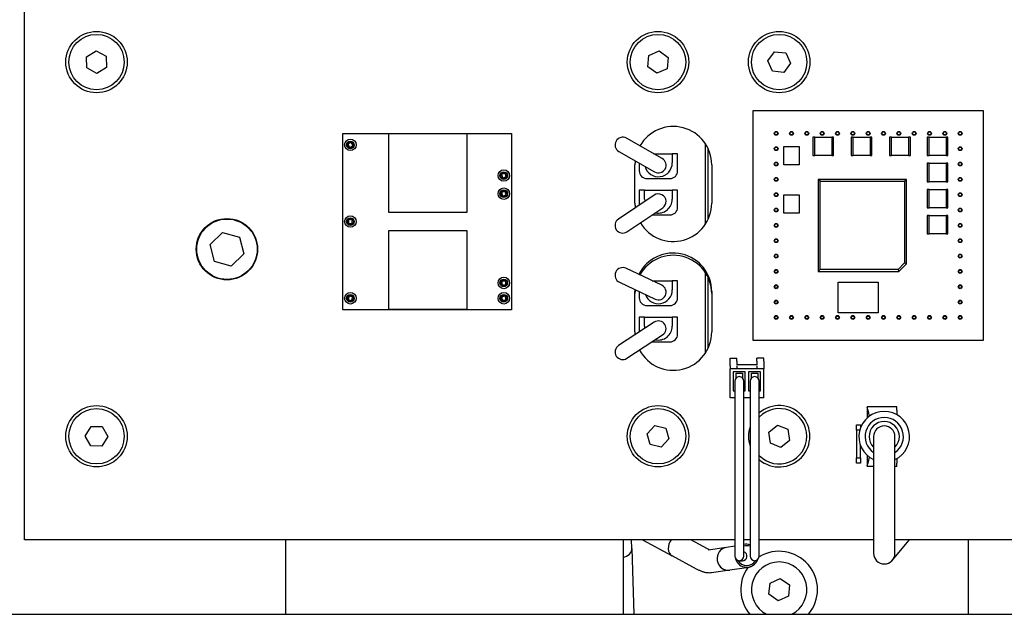
# Model space of a CAD drawing. Units: inches. Extents: x -531 to -92, y -39 to 148.
# Drawn here: x -161 to -155, y 17 to 21 of the extents above; entities that cross this region are included whole.
import ezdxf

# ---------------------------------------------------------------- set-up
doc = ezdxf.new("R2010")
doc.units = ezdxf.units.IN
doc.header["$LTSCALE"] = 13.169014
doc.header["$MEASUREMENT"] = 0
doc.layers.get('0').update_dxf_attribs({"linetype": 'CONTINUOUS'})

msp = doc.modelspace()

# ---------------------------------------------------------------- linework, layer by layer
for p, q in [((-161.1025, 17.5205), (-161.1025, 23.4955)), ((-160.6969, 20.6704), (-160.6345, 20.7088)), ((-160.6949, 20.5971), (-160.6969, 20.6704)), ((-160.6345, 20.7088), (-160.57, 20.6739)), ((-160.57, 20.6739), (-160.568, 20.6006)), ((-157.0393, 20.6054), (-157.032, 20.6783)), ((-157.032, 20.6783), (-156.9651, 20.7084)), ((-156.9651, 20.7084), (-156.9056, 20.6656)), ((-156.2554, 20.6429), (-156.2125, 20.7024)), ((-156.2125, 20.7024), (-156.1396, 20.695)), ((-156.1396, 20.695), (-156.1095, 20.6281)), ((-156.9798, 20.5625), (-157.0393, 20.6054)), ((-156.9056, 20.6656), (-156.913, 20.5926)), ((-156.2253, 20.576), (-156.2554, 20.6429)), ((-156.1095, 20.6281), (-156.1524, 20.5686)), ((-160.6305, 20.5622), (-160.6949, 20.5971)), ((-160.568, 20.6006), (-160.6305, 20.5622)), ((-156.913, 20.5926), (-156.9798, 20.5625)), ((-156.1524, 20.5686), (-156.2253, 20.576)), ((-156.3525, 18.8205), (-156.3525, 20.3205)), ((-156.3525, 20.3205), (-154.8525, 20.3205)), ((-154.8525, 20.3205), (-154.8525, 18.8205)), ((-159.0275, 19.0205), (-159.0275, 20.1705)), ((-159.0275, 20.1705), (-157.9275, 20.1705)), ((-158.7275, 19.6545), (-158.7275, 20.1695)), ((-158.7275, 20.1695), (-158.2175, 20.1695)), ((-158.2175, 20.1695), (-158.2175, 19.6545)), ((-157.9275, 20.1705), (-157.9275, 19.0205)), ((-156.9449, 20.0063), (-157.1778, 20.1389)), ((-156.6646, 20.1044), (-156.6646, 19.5765)), ((-155.95, 20.1455), (-155.9625, 20.1455)), ((-155.9625, 20.1455), (-155.9625, 20.0255)), ((-155.95, 20.0255), (-155.95, 20.1455)), ((-155.95, 20.1455), (-155.84, 20.1455)), ((-155.84, 20.1455), (-155.84, 20.0255)), ((-155.8275, 20.1455), (-155.84, 20.1455)), ((-155.8275, 20.0255), (-155.8275, 20.1455)), ((-155.7, 20.1455), (-155.7125, 20.1455)), ((-155.7125, 20.1455), (-155.7125, 20.0255)), ((-155.7, 20.0255), (-155.7, 20.1455)), ((-155.7, 20.1455), (-155.59, 20.1455)), ((-155.59, 20.1455), (-155.59, 20.0255)), ((-155.5775, 20.1455), (-155.59, 20.1455)), ((-155.5775, 20.0255), (-155.5775, 20.1455)), ((-155.45, 20.1455), (-155.4625, 20.1455)), ((-155.4625, 20.1455), (-155.4625, 20.0255)), ((-155.45, 20.0255), (-155.45, 20.1455)), ((-155.45, 20.1455), (-155.34, 20.1455)), ((-155.34, 20.1455), (-155.34, 20.0255)), ((-155.3275, 20.1455), (-155.34, 20.1455)), ((-155.3275, 20.0255), (-155.3275, 20.1455)), ((-155.205, 20.1455), (-155.2175, 20.1455)), ((-155.2175, 20.1455), (-155.2175, 20.0255)), ((-155.205, 20.0255), (-155.205, 20.1455)), ((-155.205, 20.1455), (-155.095, 20.1455)), ((-155.095, 20.1455), (-155.095, 20.0255)), ((-155.0825, 20.1455), (-155.095, 20.1455)), ((-155.0825, 20.0255), (-155.0825, 20.1455)), ((-157.2273, 20.052), (-156.9944, 19.9194)), ((-157.0003, 20.0379), (-156.8796, 20.0379)), ((-156.8446, 20.0379), (-156.8796, 20.0379)), ((-156.8796, 20.0379), (-156.8796, 19.9779)), ((-156.8446, 19.9259), (-156.8446, 20.0379)), ((-156.6446, 19.6126), (-156.6446, 20.0684)), ((-156.1525, 19.9655), (-156.1525, 20.0855)), ((-156.1525, 20.0855), (-156.0525, 20.0855)), ((-156.0525, 20.0855), (-156.0525, 19.9655)), ((-155.9625, 20.0255), (-155.95, 20.0255)), ((-155.84, 20.0255), (-155.95, 20.0255)), ((-155.84, 20.0255), (-155.8275, 20.0255)), ((-155.7125, 20.0255), (-155.7, 20.0255)), ((-155.59, 20.0255), (-155.7, 20.0255)), ((-155.59, 20.0255), (-155.5775, 20.0255)), ((-155.4625, 20.0255), (-155.45, 20.0255)), ((-155.34, 20.0255), (-155.45, 20.0255)), ((-155.34, 20.0255), (-155.3275, 20.0255)), ((-155.2175, 20.0255), (-155.205, 20.0255)), ((-155.095, 20.0255), (-155.205, 20.0255)), ((-155.095, 20.0255), (-155.0825, 20.0255)), ((-157.1225, 19.7155), (-157.1225, 19.9655)), ((-157.0946, 19.9765), (-157.0946, 19.9259)), ((-156.6225, 19.9655), (-156.6225, 19.7155)), ((-156.0525, 19.9655), (-156.1525, 19.9655)), ((-155.205, 19.9755), (-155.2175, 19.9755)), ((-155.2175, 19.9755), (-155.2175, 19.8555)), ((-155.205, 19.8555), (-155.205, 19.9755)), ((-155.205, 19.9755), (-155.095, 19.9755)), ((-155.095, 19.9755), (-155.095, 19.8555)), ((-155.0825, 19.9755), (-155.095, 19.9755)), ((-155.0825, 19.8555), (-155.0825, 19.9755)), ((-157.0446, 19.8759), (-156.8946, 19.8759)), ((-155.915, 19.858), (-155.9275, 19.8705)), ((-155.9275, 19.8705), (-155.9275, 19.2705)), ((-155.3525, 19.8705), (-155.9275, 19.8705)), ((-155.915, 19.858), (-155.365, 19.858)), ((-155.915, 19.283), (-155.915, 19.858)), ((-155.365, 19.858), (-155.3525, 19.8705)), ((-155.365, 19.858), (-155.365, 19.3257)), ((-155.3525, 19.3205), (-155.3525, 19.8705)), ((-155.2175, 19.8555), (-155.205, 19.8555)), ((-155.095, 19.8555), (-155.205, 19.8555)), ((-155.095, 19.8555), (-155.0825, 19.8555)), ((-157.0946, 19.8009), (-157.0946, 19.7026)), ((-157.0596, 19.8009), (-157.0946, 19.8009)), ((-157.0596, 19.7409), (-157.0596, 19.8009)), ((-157.0596, 19.8009), (-156.8796, 19.8009)), ((-156.8446, 19.8009), (-156.8796, 19.8009)), ((-156.8796, 19.8009), (-156.8796, 19.7409)), ((-156.8446, 19.6889), (-156.8446, 19.8009)), ((-156.1525, 19.6505), (-156.1525, 19.7705)), ((-156.1525, 19.7705), (-156.0525, 19.7705)), ((-156.0525, 19.7705), (-156.0525, 19.6505)), ((-155.205, 19.8055), (-155.2175, 19.8055)), ((-155.2175, 19.8055), (-155.2175, 19.6855)), ((-155.205, 19.6855), (-155.205, 19.8055)), ((-155.205, 19.8055), (-155.095, 19.8055)), ((-155.095, 19.8055), (-155.095, 19.6855)), ((-155.0825, 19.8055), (-155.095, 19.8055)), ((-155.0825, 19.6855), (-155.0825, 19.8055)), ((-156.9974, 19.7675), (-157.2303, 19.6121)), ((-158.2175, 19.6545), (-158.7275, 19.6545)), ((-157.1748, 19.5289), (-156.9419, 19.6843)), ((-156.0525, 19.6505), (-156.1525, 19.6505)), ((-155.2175, 19.6855), (-155.205, 19.6855)), ((-155.095, 19.6855), (-155.205, 19.6855)), ((-155.095, 19.6855), (-155.0825, 19.6855)), ((-157.01, 19.6389), (-156.8946, 19.6389)), ((-155.205, 19.6355), (-155.2175, 19.6355)), ((-155.2175, 19.6355), (-155.2175, 19.5155)), ((-155.205, 19.6355), (-155.095, 19.6355)), ((-155.205, 19.5155), (-155.205, 19.6355)), ((-155.0825, 19.6355), (-155.095, 19.6355)), ((-155.095, 19.6355), (-155.095, 19.5155)), ((-155.0825, 19.5155), (-155.0825, 19.6355)), ((-159.8916, 19.4458), (-159.8105, 19.5253)), ((-159.8105, 19.5253), (-159.701, 19.4949)), ((-158.7275, 19.0215), (-158.7275, 19.5365)), ((-158.7275, 19.5365), (-158.2175, 19.5365)), ((-158.2175, 19.5365), (-158.2175, 19.0215)), ((-155.2175, 19.5155), (-155.205, 19.5155)), ((-155.095, 19.5155), (-155.205, 19.5155)), ((-155.095, 19.5155), (-155.0825, 19.5155)), ((-159.701, 19.4949), (-159.6726, 19.3848)), ((-159.8632, 19.3357), (-159.8916, 19.4458)), ((-159.6726, 19.3848), (-159.7537, 19.3052)), ((-159.7537, 19.3052), (-159.8632, 19.3357)), ((-155.365, 19.3257), (-155.4076, 19.283)), ((-155.4025, 19.2705), (-155.3525, 19.3205)), ((-155.3525, 19.3205), (-155.365, 19.3257)), ((-156.9482, 19.18), (-157.1812, 19.2907)), ((-156.6646, 19.2644), (-156.6646, 18.7365)), ((-155.915, 19.283), (-155.9275, 19.2705)), ((-155.9275, 19.2705), (-155.4025, 19.2705)), ((-155.4076, 19.283), (-155.915, 19.283)), ((-155.4076, 19.283), (-155.4025, 19.2705)), ((-157.2241, 19.2004), (-156.9911, 19.0897)), ((-157.011, 19.2099), (-156.8796, 19.2099)), ((-156.8446, 19.2099), (-156.8796, 19.2099)), ((-156.8796, 19.2099), (-156.8796, 19.1499)), ((-156.8446, 19.0979), (-156.8446, 19.2099)), ((-156.6446, 18.7726), (-156.6446, 19.2284)), ((-155.7975, 19.0005), (-155.7975, 19.2005)), ((-155.7975, 19.2005), (-155.5375, 19.2005)), ((-155.5375, 19.2005), (-155.5375, 19.0005)), ((-157.1225, 18.8755), (-157.1225, 19.1405)), ((-157.0946, 19.1389), (-157.0946, 19.0979)), ((-156.6225, 19.1405), (-156.6225, 18.8755)), ((-157.9275, 19.0205), (-159.0275, 19.0205)), ((-158.2175, 19.0215), (-158.7275, 19.0215)), ((-157.0446, 19.0479), (-156.8946, 19.0479)), ((-155.5375, 19.0005), (-155.7975, 19.0005)), ((-156.997, 18.9397), (-157.2296, 18.7875)), ((-157.0946, 18.9729), (-157.0946, 18.8758)), ((-157.0596, 18.9729), (-157.0946, 18.9729)), ((-157.0596, 18.9129), (-157.0596, 18.9729)), ((-157.0596, 18.9729), (-156.8796, 18.9729)), ((-156.8446, 18.9729), (-156.8796, 18.9729)), ((-156.8796, 18.9729), (-156.8796, 18.9129)), ((-156.8446, 18.8609), (-156.8446, 18.9729)), ((-157.1749, 18.7038), (-156.9422, 18.856)), ((-157.0113, 18.8109), (-156.8946, 18.8109)), ((-154.8525, 18.8205), (-156.3525, 18.8205)), ((-156.5025, 18.6855), (-156.5025, 18.7055)), ((-156.5025, 18.7055), (-156.4575, 18.7055)), ((-156.5025, 18.6555), (-156.5025, 18.6855)), ((-156.4575, 18.6855), (-156.4575, 18.7055)), ((-156.4575, 18.6855), (-156.4575, 18.662)), ((-156.3275, 18.6855), (-156.3275, 18.7055)), ((-156.2825, 18.7055), (-156.3275, 18.7055)), ((-156.3275, 18.6855), (-156.3275, 18.662)), ((-156.2825, 18.6855), (-156.2825, 18.7055)), ((-156.2825, 18.6855), (-156.2825, 18.6555)), ((-156.5025, 18.6555), (-156.5025, 18.6355)), ((-156.2825, 18.6355), (-156.5025, 18.6355)), ((-156.5025, 18.4455), (-156.5025, 18.6355)), ((-156.4817, 18.6162), (-156.4817, 18.4927)), ((-156.4032, 18.6162), (-156.4817, 18.6162)), ((-156.3275, 18.662), (-156.4575, 18.662)), ((-156.4575, 18.6555), (-156.4575, 18.6355)), ((-156.4032, 18.4927), (-156.4032, 18.6162)), ((-156.3817, 18.6162), (-156.3817, 18.4927)), ((-156.3032, 18.6162), (-156.3817, 18.6162)), ((-156.3275, 18.6555), (-156.3275, 18.6355)), ((-156.3032, 18.4927), (-156.3032, 18.6162)), ((-156.2825, 18.6555), (-156.2825, 18.6355)), ((-156.2825, 18.4455), (-156.2825, 18.6355)), ((-156.4725, 18.5543), (-156.4725, 17.4143)), ((-156.4625, 18.5767), (-156.4625, 18.6062)), ((-156.4625, 18.6062), (-156.4225, 18.6062)), ((-156.4225, 18.6062), (-156.4225, 18.5767)), ((-156.4125, 17.4143), (-156.4125, 18.5543)), ((-156.3725, 18.5543), (-156.3725, 17.4143)), ((-156.3625, 18.5767), (-156.3625, 18.6062)), ((-156.3625, 18.6062), (-156.3225, 18.6062)), ((-156.3225, 18.6062), (-156.3225, 18.5767)), ((-156.3125, 17.4143), (-156.3125, 18.5543)), ((-156.4817, 18.4927), (-156.4725, 18.4927)), ((-156.4125, 18.4927), (-156.4032, 18.4927)), ((-156.3817, 18.4927), (-156.3725, 18.4927)), ((-156.3125, 18.4927), (-156.3032, 18.4927)), ((-156.4725, 18.4455), (-156.5025, 18.4455)), ((-156.3725, 18.4455), (-156.4125, 18.4455)), ((-156.2825, 18.4455), (-156.3125, 18.4455)), ((-155.4146, 18.3881), (-155.6096, 18.3881)), ((-155.6096, 18.3881), (-155.6096, 18.3823)), ((-155.6096, 18.3823), (-155.6096, 18.3143)), ((-155.5931, 18.3276), (-155.6029, 18.3663)), ((-155.4146, 18.3663), (-155.4146, 18.3881)), ((-155.4146, 18.3663), (-155.4146, 18.3357)), ((-160.7058, 18.1968), (-160.668, 18.2596)), ((-160.668, 18.2596), (-160.5947, 18.2583)), ((-160.5947, 18.2583), (-160.5591, 18.1942)), ((-157.0438, 18.2124), (-156.9935, 18.2657)), ((-156.9935, 18.2657), (-156.9221, 18.2488)), ((-156.9221, 18.2488), (-156.9011, 18.1785)), ((-156.2507, 18.2224), (-156.1933, 18.268)), ((-156.1933, 18.268), (-156.1251, 18.2411)), ((-156.1251, 18.2411), (-156.1142, 18.1686)), ((-155.6775, 18.2705), (-155.6525, 18.2705)), ((-155.6775, 18.2351), (-155.6775, 18.2705)), ((-155.6572, 18.2351), (-155.6775, 18.2351)), ((-155.6775, 18.2351), (-155.6775, 18.0558)), ((-155.6525, 18.2705), (-155.6525, 18.2501)), ((-160.6703, 18.1327), (-160.7058, 18.1968)), ((-160.5591, 18.1942), (-160.5969, 18.1313)), ((-157.0228, 18.1422), (-157.0438, 18.2124)), ((-156.9011, 18.1785), (-156.9515, 18.1252)), ((-156.2399, 18.1499), (-156.2507, 18.2224)), ((-156.1142, 18.1686), (-156.1716, 18.123)), ((-155.5676, 18.1931), (-155.5676, 17.4331)), ((-155.4276, 17.4331), (-155.4276, 18.1931)), ((-160.5969, 18.1313), (-160.6703, 18.1327)), ((-156.9515, 18.1252), (-157.0228, 18.1422)), ((-156.1716, 18.123), (-156.2399, 18.1499)), ((-155.6525, 18.0558), (-155.6525, 18.136)), ((-155.6775, 18.0558), (-155.6525, 18.0558)), ((-155.6775, 18.0205), (-155.6775, 18.0558)), ((-155.6525, 18.0558), (-155.6525, 18.0205)), ((-155.6096, 18.0719), (-155.6096, 18.0039)), ((-155.6029, 18.0199), (-155.5931, 18.0585)), ((-155.4146, 18.0505), (-155.4146, 18.0199)), ((-155.6525, 18.0205), (-155.6775, 18.0205)), ((-155.6096, 18.0039), (-155.6096, 17.9981)), ((-155.5676, 17.9981), (-155.6096, 17.9981)), ((-155.4146, 17.9981), (-155.4276, 17.9981)), ((-155.4146, 17.9981), (-155.4146, 18.0199)), ((-156.4725, 17.5205), (-161.1025, 17.5205)), ((-159.4005, 17.5205), (-159.4005, 17.1595)), ((-157.2005, 17.5205), (-157.2005, 17.1595)), ((-157.1429, 17.463), (-157.1446, 17.5205)), ((-157.1429, 17.463), (-157.13, 17.0345)), ((-157.073, 17.5205), (-156.8805, 17.4159)), ((-156.6506, 17.4617), (-156.7588, 17.5205)), ((-156.5261, 17.4706), (-156.6448, 17.4533)), ((-156.4725, 17.4784), (-156.5261, 17.4706)), ((-156.3725, 17.5205), (-156.4125, 17.5205)), ((-155.5676, 17.5205), (-156.3125, 17.5205)), ((-155.444, 17.3881), (-155.3485, 17.5019)), ((-153.607, 17.5205), (-155.4276, 17.5205)), ((-155.3485, 17.5019), (-155.3329, 17.5205)), ((-154.9505, 17.5205), (-154.9505, 17.1595)), ((-156.7222, 17.3299), (-156.8805, 17.4159)), ((-156.3948, 17.3382), (-156.5045, 17.3222)), ((-156.4425, 17.3843), (-156.4224, 17.3843)), ((-156.335, 17.3709), (-156.337, 17.3683)), ((-156.5045, 17.3222), (-156.6232, 17.3048)), ((-156.2423, 17.2379), (-156.1757, 17.2685)), ((-156.1757, 17.2685), (-156.1158, 17.2261)), ((-156.2491, 17.1649), (-156.2423, 17.2379)), ((-156.1158, 17.2261), (-156.1226, 17.1531)), ((-159.4005, 17.1595), (-159.4005, 17.0345)), ((-157.2005, 17.1595), (-157.2005, 17.0345)), ((-156.1892, 17.1225), (-156.2491, 17.1649)), ((-156.1226, 17.1531), (-156.1892, 17.1225)), ((-154.9505, 17.1595), (-154.9505, 17.0345)), ((-161.3525, 17.0345), (-147.3525, 17.0345))]:
    msp.add_line(p, q)
for centre, radius in [((-160.6325, 20.6355), 0.2), ((-160.6325, 20.6355), 0.1805), ((-156.9725, 20.6355), 0.2), ((-156.9725, 20.6355), 0.1805), ((-156.1825, 20.6355), 0.2), ((-156.1825, 20.6355), 0.1805), ((-156.2025, 20.1705), 0.0125), ((-156.2025, 20.1705), 0.01), ((-156.1025, 20.1705), 0.0125), ((-156.1025, 20.1705), 0.01), ((-156.0025, 20.1705), 0.0125), ((-156.0025, 20.1705), 0.01), ((-155.9025, 20.1705), 0.0125), ((-155.9025, 20.1705), 0.01), ((-155.8025, 20.1705), 0.0125), ((-155.8025, 20.1705), 0.01), ((-155.7025, 20.1705), 0.0125), ((-155.7025, 20.1705), 0.01), ((-155.6025, 20.1705), 0.0125), ((-155.6025, 20.1705), 0.01), ((-155.5025, 20.1705), 0.0125), ((-155.5025, 20.1705), 0.01), ((-155.4025, 20.1705), 0.0125), ((-155.4025, 20.1705), 0.01), ((-155.3025, 20.1705), 0.0125), ((-155.3025, 20.1705), 0.01), ((-155.2025, 20.1705), 0.0125), ((-155.2025, 20.1705), 0.01), ((-155.1025, 20.1705), 0.0125), ((-155.1025, 20.1705), 0.01), ((-155.0025, 20.1705), 0.0125), ((-155.0025, 20.1705), 0.01), ((-158.9775, 20.0955), 0.0375), ((-158.9775, 20.0955), 0.025), ((-158.9775, 20.0955), 0.02), ((-156.2025, 20.0705), 0.0125), ((-156.2025, 20.0705), 0.01), ((-155.0025, 20.0705), 0.0125), ((-155.0025, 20.0705), 0.01), ((-156.2025, 19.9705), 0.0125), ((-156.2025, 19.9705), 0.01), ((-155.0025, 19.9705), 0.0125), ((-155.0025, 19.9705), 0.01), ((-157.9775, 19.8955), 0.0375), ((-157.9775, 19.8955), 0.025), ((-157.9775, 19.8955), 0.02), ((-156.2025, 19.8705), 0.0125), ((-156.2025, 19.8705), 0.01), ((-155.0025, 19.8705), 0.0125), ((-155.0025, 19.8705), 0.01), ((-157.9775, 19.7775), 0.0375), ((-157.9775, 19.7775), 0.025), ((-157.9775, 19.7775), 0.02), ((-156.2025, 19.7705), 0.0125), ((-156.2025, 19.7705), 0.01), ((-155.0025, 19.7705), 0.0125), ((-155.0025, 19.7705), 0.01), ((-156.2025, 19.6705), 0.0125), ((-156.2025, 19.6705), 0.01), ((-155.0025, 19.6705), 0.0125), ((-155.0025, 19.6705), 0.01), ((-159.7825, 19.4155), 0.2), ((-159.7821, 19.4153), 0.1969), ((-158.9775, 19.5955), 0.0375), ((-158.9775, 19.5955), 0.025), ((-158.9775, 19.5955), 0.02), ((-156.2025, 19.5705), 0.0125), ((-156.2025, 19.5705), 0.01), ((-155.0025, 19.5705), 0.0125), ((-155.0025, 19.5705), 0.01), ((-156.2025, 19.4705), 0.0125), ((-156.2025, 19.4705), 0.01), ((-155.0025, 19.4705), 0.0125), ((-155.0025, 19.4705), 0.01), ((-156.2025, 19.3705), 0.0125), ((-156.2025, 19.3705), 0.01), ((-155.0025, 19.3705), 0.0125), ((-155.0025, 19.3705), 0.01), ((-156.2025, 19.2705), 0.0125), ((-156.2025, 19.2705), 0.01), ((-155.0025, 19.2705), 0.0125), ((-155.0025, 19.2705), 0.01), ((-157.9775, 19.1955), 0.0375), ((-157.9775, 19.1955), 0.025), ((-157.9775, 19.1955), 0.02), ((-158.9775, 19.0955), 0.0375), ((-157.9775, 19.0955), 0.0375), ((-156.2025, 19.1705), 0.0125), ((-156.2025, 19.1705), 0.01), ((-155.0025, 19.1705), 0.0125), ((-155.0025, 19.1705), 0.01), ((-158.9775, 19.0955), 0.025), ((-158.9775, 19.0955), 0.02), ((-157.9775, 19.0955), 0.025), ((-157.9775, 19.0955), 0.02), ((-156.2025, 19.0705), 0.0125), ((-156.2025, 19.0705), 0.01), ((-155.0025, 19.0705), 0.0125), ((-155.0025, 19.0705), 0.01), ((-156.2025, 18.9705), 0.0125), ((-156.2025, 18.9705), 0.01), ((-156.1025, 18.9705), 0.0125), ((-156.1025, 18.9705), 0.01), ((-156.0025, 18.9705), 0.0125), ((-156.0025, 18.9705), 0.01), ((-155.9025, 18.9705), 0.0125), ((-155.9025, 18.9705), 0.01), ((-155.8025, 18.9705), 0.0125), ((-155.8025, 18.9705), 0.01), ((-155.7025, 18.9705), 0.0125), ((-155.7025, 18.9705), 0.01), ((-155.6025, 18.9705), 0.0125), ((-155.6025, 18.9705), 0.01), ((-155.5025, 18.9705), 0.0125), ((-155.5025, 18.9705), 0.01), ((-155.4025, 18.9705), 0.0125), ((-155.4025, 18.9705), 0.01), ((-155.3025, 18.9705), 0.0125), ((-155.3025, 18.9705), 0.01), ((-155.2025, 18.9705), 0.0125), ((-155.2025, 18.9705), 0.01), ((-155.1025, 18.9705), 0.0125), ((-155.1025, 18.9705), 0.01), ((-155.0025, 18.9705), 0.0125), ((-155.0025, 18.9705), 0.01), ((-160.6325, 18.1955), 0.2), ((-160.6325, 18.1955), 0.1805), ((-156.9725, 18.1955), 0.2), ((-156.9725, 18.1955), 0.1805)]:
    msp.add_circle(centre, radius)
for centre, radius, start, end in [((-156.8725, 19.9655), 0.25, 0, 150.4243), ((-157.2025, 20.0955), 0.05, 60.34, 240.34), ((-156.8725, 19.9655), 0.25, 174.01019, 180), ((-156.9696, 19.9779), 0.09, 194.79791, 0), ((-156.9696, 19.9629), 0.05, 240.34, 60.34), ((-157.0446, 19.9259), 0.05, 180, 270), ((-156.8946, 19.9259), 0.05, 270, 0), ((-156.9696, 19.7259), 0.05, 303.7, 123.7), ((-156.8725, 19.7155), 0.25, 180, 186.94628), ((-156.8725, 19.7155), 0.25, 210.82505, 0), ((-156.9696, 19.7409), 0.09, 180, 189.06119), ((-156.9696, 19.7409), 0.09, 257.66466, 0), ((-156.8946, 19.6889), 0.05, 270, 0), ((-157.2026, 19.5705), 0.05, 123.7, 303.7), ((-156.8725, 19.1405), 0.25, 0, 153.85819), ((-156.8725, 19.1255), 0.25, 0, 150.74988), ((-157.2027, 19.2455), 0.05, 64.6, 244.6), ((-156.8725, 19.1405), 0.25, 177.37127, 180), ((-156.8725, 19.1255), 0.25, 174.04205, 180), ((-156.9696, 19.1499), 0.09, 199.51941, 0), ((-156.9696, 19.1349), 0.05, 244.6, 64.6), ((-157.0446, 19.0979), 0.05, 180, 270), ((-156.8946, 19.0979), 0.05, 270, 0), ((-156.9696, 18.8979), 0.05, 303.2, 123.2), ((-156.8725, 18.8755), 0.25, 180, 184.01109), ((-156.8725, 18.8755), 0.25, 208.16924, 0), ((-156.9696, 18.9129), 0.09, 180, 188.61172), ((-156.9696, 18.9129), 0.09, 257.22851, 0), ((-156.8946, 18.8609), 0.05, 270, 0), ((-157.2022, 18.7456), 0.05, 123.2, 303.2), ((-156.4425, 18.5543), 0.03, 0, 180), ((-156.3425, 18.5543), 0.03, 0, 180), ((-156.1825, 18.1955), 0.2, 229.4584, 130.5416), ((-156.1825, 18.1955), 0.1805, 223.92722, 136.07278), ((-155.4976, 18.1931), 0.165, 295.10272, 244.89728), ((-155.4976, 18.1931), 0.125, 304.0558, 235.9442), ((-156.1825, 18.1955), 0.2, 161.80513, 198.19487), ((-155.4976, 18.1931), 0.0986, 315.25872, 224.74128), ((-155.4976, 18.1931), 0.07, 0, 180), ((-156.4425, 17.4143), 0.03, 180, 0), ((-156.4224, 17.4143), 0.03, 270, 70.62575), ((-156.3425, 17.4143), 0.03, 180, 0), ((-156.1825, 17.1955), 0.25, 319.90926, 121.47495), ((-155.4976, 17.4331), 0.07, 180, 0), ((-156.1825, 17.1955), 0.25, 144.85631, 220.09074), ((-156.1825, 17.1955), 0.1805, 296.87856, 243.12144)]:
    msp.add_arc(centre, radius, start, end)
for centre, major_axis, ratio, start_param, end_param in [((-155.6183, 18.3381), (0, -0.05), 0.371336, 2.169972, 2.655782), ((-155.6183, 18.0481), (0, 0.05), 0.371336, 3.627403, 4.113214), ((-157.2178, 17.4607), (0.075, 0.0022), 0.75558, 4.923403, 6.283185), ((-157.2178, 17.4607), (0.075, 0.0022), 0.75558, 4.923403, 6.283185), ((-156.8447, 17.4818), (-0.0358, -0.0659), 0.74424, 4.520759, 6.283185), ((-156.8447, 17.4818), (-0.0358, -0.0659), 0.74424, 4.520759, 6.283185), ((-156.5153, 17.3964), (0.0108, -0.0742), 0.958282, 3.141593, 6.283185), ((-156.5153, 17.3964), (-0.0108, 0.0742), 0.958282, 0, 3.141593), ((-156.3944, 17.4166), (-0.0594, 0.0458), 0.999887, 5.072287, 5.612372), ((-156.394, 17.4171), (0.0515, -0.0397), 0.999887, 1.889308, 2.515073), ((-156.3944, 17.4166), (0.0594, -0.0458), 0.999887, 4.069353, 6.585867), ((-156.394, 17.4171), (0.0515, -0.0397), 0.999887, 4.306226, 6.4177)]:
    msp.add_ellipse(centre, major_axis=major_axis, ratio=ratio, start_param=start_param, end_param=end_param)
for points in [[(-158.9726, 20.1125), (-158.9835, 20.1064), (-158.9945, 20.1003)], [(-158.9945, 20.1003), (-158.9884, 20.0894), (-158.9823, 20.0785)], [(-158.9823, 20.0785), (-158.9714, 20.0846), (-158.9605, 20.0906)], [(-158.9605, 20.0906), (-158.9665, 20.1016), (-158.9726, 20.1125)], [(-157.9687, 19.9108), (-157.9807, 19.9075), (-157.9928, 19.9043)], [(-157.9928, 19.9043), (-157.9895, 19.8922), (-157.9862, 19.8801)], [(-157.9621, 19.8867), (-157.9654, 19.8988), (-157.9687, 19.9108)], [(-157.9862, 19.8801), (-157.9742, 19.8834), (-157.9621, 19.8867)], [(-157.9693, 19.7932), (-157.9812, 19.7894), (-157.9931, 19.7857)], [(-157.9931, 19.7857), (-157.9894, 19.7737), (-157.9856, 19.7618)], [(-157.9856, 19.7618), (-157.9737, 19.7656), (-157.9618, 19.7693)], [(-157.9618, 19.7693), (-157.9655, 19.7812), (-157.9693, 19.7932)], [(-158.9897, 19.6082), (-158.99, 19.5957), (-158.9902, 19.5832)], [(-158.9902, 19.5832), (-158.9777, 19.583), (-158.9652, 19.5828)], [(-158.9647, 19.6078), (-158.9772, 19.608), (-158.9897, 19.6082)], [(-158.9652, 19.5828), (-158.965, 19.5953), (-158.9647, 19.6078)], [(-157.965, 19.208), (-157.9775, 19.208), (-157.99, 19.208)], [(-157.99, 19.208), (-157.99, 19.1955), (-157.99, 19.183)], [(-157.965, 19.183), (-157.965, 19.1955), (-157.965, 19.208)], [(-157.99, 19.183), (-157.9775, 19.183), (-157.965, 19.183)], [(-158.9855, 19.1112), (-158.9894, 19.0993), (-158.9932, 19.0874)], [(-158.9932, 19.0874), (-158.9813, 19.0836), (-158.9694, 19.0797)], [(-158.9617, 19.1035), (-158.9736, 19.1074), (-158.9855, 19.1112)], [(-158.9694, 19.0797), (-158.9656, 19.0916), (-158.9617, 19.1035)], [(-157.9666, 19.1094), (-157.979, 19.1079), (-157.9914, 19.1063)], [(-157.9914, 19.1063), (-157.9899, 19.0939), (-157.9883, 19.0815)], [(-157.9883, 19.0815), (-157.9759, 19.0831), (-157.9635, 19.0846)], [(-157.9635, 19.0846), (-157.9651, 19.097), (-157.9666, 19.1094)]]:
    msp.add_rational_spline(points, [1.07695526217, 1.52304473783, 1.07695526216], degree=2)
for points, knots in [([(-156.6358, 17.4546), (-156.6371, 17.4551), (-156.6386, 17.4557), (-156.6429, 17.4577), (-156.6459, 17.4592), (-156.6497, 17.4612), (-156.6501, 17.4614), (-156.6506, 17.4617)], [3.4742011, 3.4742011, 3.4742011, 3.4742011, 3.5460862, 3.5460862, 3.650806, 3.650806, 3.6651914, 3.6651914, 3.6651914, 3.6651914]), ([(-156.6232, 17.3048), (-156.6326, 17.3035), (-156.641, 17.3036), (-156.656, 17.305), (-156.6628, 17.3063), (-156.6756, 17.3096), (-156.6816, 17.3116), (-156.6934, 17.316), (-156.6992, 17.3184), (-156.7107, 17.3238), (-156.7164, 17.3268), (-156.7222, 17.3299)], [3.1415927, 3.1415927, 3.1415927, 3.1415927, 3.2463124, 3.2463124, 3.3510322, 3.3510322, 3.4557519, 3.4557519, 3.5604717, 3.5604717, 3.6651914, 3.6651914, 3.6651914, 3.6651914]), ([(-156.337, 17.3683), (-156.3419, 17.3619), (-156.348, 17.3562), (-156.3577, 17.3497), (-156.361, 17.3478), (-156.3668, 17.3451), (-156.3694, 17.344), (-156.3731, 17.3427), (-156.3743, 17.3423), (-156.3772, 17.3415), (-156.3786, 17.3411), (-156.381, 17.3405), (-156.3821, 17.3403), (-156.3849, 17.3397), (-156.3863, 17.3395), (-156.39, 17.3389), (-156.3922, 17.3385), (-156.3948, 17.3382)], [0, 0, 0, 0, 0.0616494, 0.0616494, 0.0904501, 0.0904501, 0.1127299, 0.1127299, 0.1254642, 0.1254642, 0.1437255, 0.1437255, 0.1642513, 0.1642513, 0.2046021, 0.2046021, 0.2647941, 0.2647941, 0.2647941, 0.2647941])]:
    msp.add_open_spline(points, degree=3, knots=knots)

doc.saveas('drawing.dxf')
